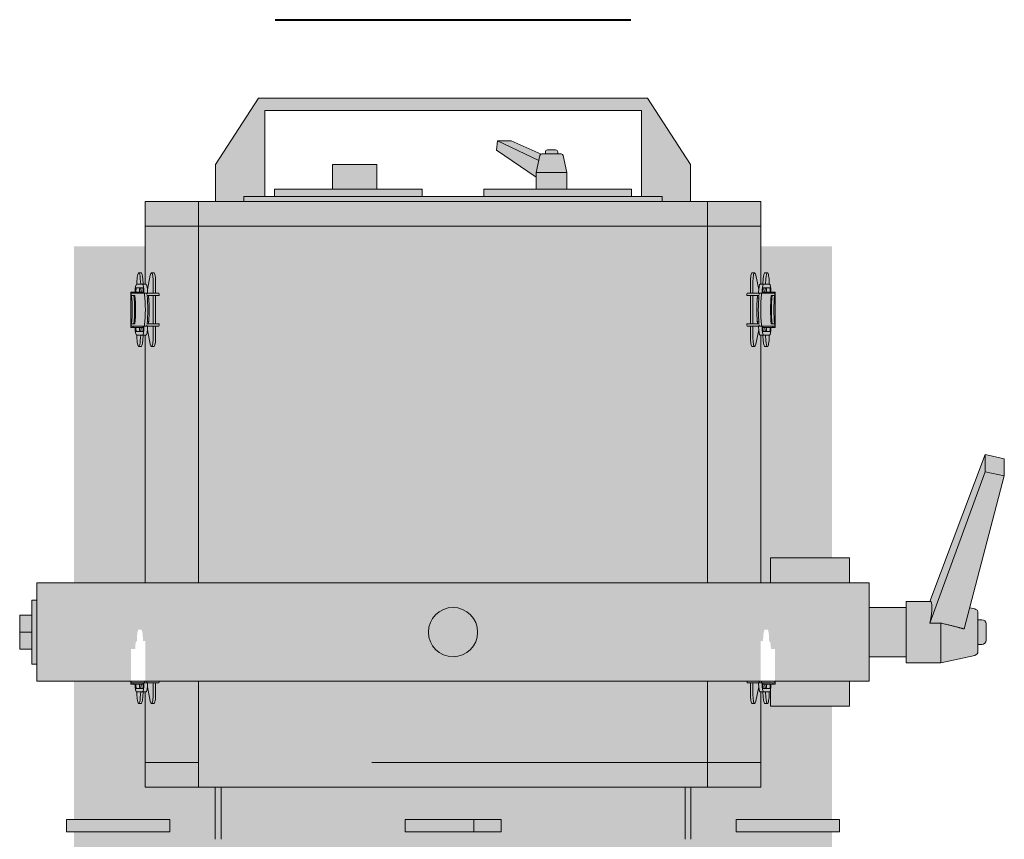
# Model space of a CAD drawing. Units: millimetres. Extents: x -8299 to 55816, y -7189 to 35898.
# Drawn here: x 15112 to 15512, y 35492 to 35825 of the extents above; entities that cross this region are included whole.
import ezdxf

# ---------------------------------------------------------------- set-up
doc = ezdxf.new("R2010")
doc.units = ezdxf.units.MM
doc.layers.add('lumière sol', color=7, linetype='Continuous')
doc.layers.add('Scénique_Lumière Projecteur Phénix', color=206, linetype='Continuous', lineweight=9)
doc.styles.get("Standard").update_dxf_attribs({"font": 'arial.ttf'})

# ---------------------------------------------------------------- blocks, each defined once
blk = doc.blocks.new('*U69')
at = {"layer": 'Scénique_Lumière Projecteur Phénix', "linetype": 'ByBlock', "true_color": 0xffffff}
h = blk.add_hatch(color=7, dxfattribs=at)
h.paths.add_polyline_path([(125, -126.67), (125, -147.33), (125.86, -147.33), (126.03, -149.65), (126.18, -150.82), (126.38, -151.62), (126.52, -151.89), (126.68, -152), (127.67, -152), (127.92, -151.74), (128.1, -151.2), (128.28, -150.06), (128.37, -148.81), (128.38, -147.33), (128.51, -147.33), (128.73, -147.09), (128.86, -146.66), (129.1, -144.18), (130.81, -144.18), (130.81, -129.82), (129.1, -129.82), (129.08, -129.17), (129, -128.18), (128.93, -127.64), (128.84, -127.23), (128.51, -126.67), (128.38, -126.67), (128.38, -125.61), (128.36, -124.95), (128.29, -124.05), (128.23, -123.54), (128.15, -123.05), (128, -122.46), (127.83, -122.1), (127.67, -122), (126.68, -122), (126.56, -122.06), (126.45, -122.23), (126.35, -122.45), (126.21, -122.99), (126.13, -123.47), (126.06, -124.03), (125.86, -126.67)], flags=17)
h.paths.add_polyline_path([(-125, -312.76), (-138, -312.76), (-138, -310.05), (-145, -310.05), (-145, -336.05), (-138, -336.05), (-138, -333.34), (-125, -333.34)], flags=17)
h.paths.add_polyline_path([(125, -243.58), (138, -243.58), (138, -240.87), (145, -240.87), (145, -266.87), (138, -266.87), (138, -264.16), (125, -264.16)], flags=17)
h.paths.add_polyline_path([(115, -76.19), (157, -76.19), (157, -81.19), (115, -81.19)], flags=17)
h.paths.add_polyline_path([(-157, -76.19), (-115, -76.19), (-115, -81.19), (-157, -81.19)], flags=17)
h.paths.add_polyline_path([(-171, 13), (-169.06, 13), (-169.06, -13), (-171, -13)])
h.paths.add_polyline_path([(-176, 6.93), (-171, 6.93), (-171, -6.93), (-176, -6.93)])
h.paths.add_polyline_path([(-125, -3.66), (-125, -24.33), (-125.86, -24.33), (-126.03, -26.65), (-126.18, -27.81), (-126.38, -28.62), (-126.52, -28.89), (-126.68, -29), (-127.67, -29), (-127.92, -28.74), (-128.1, -28.19), (-128.28, -27.06), (-128.37, -25.81), (-128.38, -24.33), (-128.51, -24.33), (-128.73, -24.08), (-128.86, -23.66), (-129.1, -21.18), (-130.81, -21.18), (-130.81, -6.82), (-129.1, -6.82), (-129.08, -6.17), (-129, -5.18), (-128.93, -4.64), (-128.84, -4.23), (-128.51, -3.67), (-128.38, -3.66), (-128.38, -2.61), (-128.36, -1.95), (-128.29, -1.04), (-128.23, -0.54), (-128.15, -0.04), (-128, 0.55), (-127.83, 0.9), (-127.67, 1), (-126.68, 1), (-126.56, 0.94), (-126.45, 0.78), (-126.35, 0.56), (-126.21, 0.01), (-126.13, -0.47), (-126.06, -1.03), (-125.86, -3.66)], flags=16)
h.paths.add_polyline_path([(125, -3.67), (125, -24.33), (125.86, -24.33), (126.03, -26.65), (126.18, -27.82), (126.38, -28.62), (126.52, -28.89), (126.68, -29), (127.67, -29), (127.92, -28.74), (128.1, -28.2), (128.28, -27.06), (128.37, -25.81), (128.38, -24.33), (128.51, -24.33), (128.73, -24.09), (128.86, -23.66), (129.1, -21.18), (130.81, -21.18), (130.81, -6.82), (129.1, -6.82), (129.08, -6.17), (129, -5.18), (128.93, -4.64), (128.84, -4.23), (128.51, -3.67), (128.38, -3.67), (128.38, -2.61), (128.36, -1.95), (128.29, -1.05), (128.23, -0.54), (128.15, -0.05), (128, 0.54), (127.83, 0.9), (127.67, 1), (126.68, 1), (126.56, 0.94), (126.45, 0.77), (126.35, 0.55), (126.21, 0.01), (126.13, -0.47), (126.06, -1.03), (125.86, -3.67)], flags=16)
h.paths.add_polyline_path([(-125, 141.33), (-125, 120.67), (-125.86, 120.67), (-126.03, 118.35), (-126.18, 117.18), (-126.38, 116.38), (-126.52, 116.11), (-126.68, 116), (-127.67, 116), (-127.92, 116.26), (-128.1, 116.8), (-128.28, 117.94), (-128.37, 119.19), (-128.38, 120.67), (-128.51, 120.67), (-128.73, 120.91), (-128.86, 121.34), (-129.1, 123.82), (-130.81, 123.82), (-130.81, 138.18), (-129.1, 138.18), (-129.08, 138.83), (-129, 139.82), (-128.93, 140.36), (-128.84, 140.77), (-128.51, 141.33), (-128.38, 141.33), (-128.38, 142.39), (-128.36, 143.05), (-128.29, 143.95), (-128.23, 144.46), (-128.15, 144.95), (-128, 145.54), (-127.83, 145.9), (-127.67, 146), (-126.68, 146), (-126.56, 145.94), (-126.45, 145.77), (-126.35, 145.55), (-126.21, 145.01), (-126.13, 144.53), (-126.06, 143.97), (-125.86, 141.33)], flags=17)
h.paths.add_polyline_path([(125, -425.59), (125, -446.25), (125.86, -446.25), (126.03, -448.57), (126.18, -449.74), (126.38, -450.54), (126.52, -450.81), (126.68, -450.92), (127.67, -450.92), (127.92, -450.66), (128.1, -450.12), (128.28, -448.98), (128.37, -447.73), (128.38, -446.25), (128.51, -446.25), (128.73, -446.01), (128.86, -445.58), (129.1, -443.1), (130.81, -443.1), (130.81, -428.74), (129.1, -428.74), (129.08, -428.09), (129, -427.1), (128.93, -426.56), (128.84, -426.15), (128.51, -425.59), (128.38, -425.59), (128.38, -424.53), (128.36, -423.87), (128.29, -422.97), (128.23, -422.46), (128.15, -421.97), (128, -421.38), (127.83, -421.02), (127.67, -420.92), (126.68, -420.92), (126.56, -420.98), (126.45, -421.15), (126.35, -421.37), (126.21, -421.91), (126.13, -422.39), (126.06, -422.95), (125.86, -425.59)], flags=17)
h.paths.add_polyline_path([(125, 141.33), (125, 120.67), (125.86, 120.67), (126.03, 118.35), (126.18, 117.18), (126.38, 116.38), (126.52, 116.11), (126.68, 116), (127.67, 116), (127.92, 116.26), (128.1, 116.8), (128.28, 117.94), (128.37, 119.19), (128.38, 120.67), (128.51, 120.67), (128.73, 120.91), (128.86, 121.34), (129.1, 123.82), (130.81, 123.82), (130.81, 138.18), (129.1, 138.18), (129.08, 138.83), (129, 139.82), (128.93, 140.36), (128.84, 140.77), (128.51, 141.33), (128.38, 141.33), (128.38, 142.39), (128.36, 143.05), (128.29, 143.95), (128.23, 144.46), (128.15, 144.95), (128, 145.54), (127.83, 145.9), (127.67, 146), (126.68, 146), (126.56, 145.94), (126.45, 145.77), (126.35, 145.55), (126.21, 145.01), (126.13, 144.53), (126.06, 143.97), (125.86, 141.33)], flags=17)
h.paths.add_polyline_path([(168.94, 10), (184, 10), (184, 12.5), (193.68, 12.5), (216.13, 72.13), (223.89, 70.46), (223.89, 63.44), (209.89, 9.89), (211.86, 9.46), (212.24, 9.32), (212.61, 9.07), (212.8, 8.87), (212.96, 8.64), (213.12, 8.21), (213.16, 7.95), (213.17, 7.83), (213.17, 5), (214.83, 5), (215.08, 4.98), (215.52, 4.85), (215.83, 4.67), (216.01, 4.51), (216.14, 4.37), (216.39, 3.92), (216.47, 3.64), (216.5, 3.33), (216.5, -3.33), (216.39, -3.92), (216.01, -4.51), (215.52, -4.85), (215.05, -4.99), (214.83, -5), (213.17, -5), (213.17, -7.83), (213.04, -8.47), (212.8, -8.87), (212.47, -9.18), (212.14, -9.37), (211.86, -9.46), (198.17, -12.5), (184, -12.5), (184, -10), (169, -10), (169, 10)])
h.paths.add_polyline_path([(-125, 175), (-125, 20), (-169, 20), (-169, -20), (-125, -20), (-124.92, -63), (-96.62, -63), (-96.62, -86.6), (-81.85, -86.6), (-81.85, -93), (-125, -93), (-125, -509.8), (-112.58, -509.8), (-112.58, -523), (-75.37, -523), (-75.37, -509.8), (75.37, -509.8), (75.37, -523), (112.58, -523), (112.58, -509.8), (125, -509.8), (125, -93), (111.66, -93), (111.66, -87.93), (96.62, -87.93), (96.62, -63), (125, -63), (125, -24.33), (125, -20), (129, -20), (129, -30.15), (161, -30.15), (161, -20), (169, -20), (169, 20), (161, 20), (161, 30.15), (129, 30.15), (129, 20.16), (125, 20.16), (125, 175), (96.5, 175)])
h.paths.add_polyline_path([(-76.5, 175), (-76.5, 177), (-72.5, 177), (-72.5, 179.98), (-49, 180), (-49, 190), (-31, 190), (-31, 179.98), (-12.5, 179.98), (-12.5, 177), (12.5, 177), (12.5, 179.98), (33.75, 179.98), (33.75, 184.87), (17.61, 195.76), (18.09, 199.64), (23.55, 199.64), (35.75, 194.21), (36.09, 194.28), (37.5, 194.28), (37.5, 195.11), (37.54, 195.37), (37.67, 195.61), (37.75, 195.7), (37.92, 195.84), (38.14, 195.92), (38.33, 195.94), (41.67, 195.94), (41.87, 195.92), (42.01, 195.87), (42.2, 195.75), (42.25, 195.7), (42.38, 195.54), (42.49, 195.26), (42.5, 195.11), (42.5, 194.28), (43.91, 194.28), (44.2, 194.23), (44.43, 194.1), (44.54, 193.99), (44.67, 193.79), (44.73, 193.63), (44.8, 193.3), (46.25, 186.78), (46.25, 180), (72.5, 180), (72.5, 177), (76.5, 177.02), (76.5, 175)], flags=16)
h.paths.add_polyline_path([(-96.5, 175), (-96.5, 190), (-79, 217), (79, 217), (96.5, 190), (96.5, 175), (85, 175), (82.22, 175), (76.5, 175), (76.5, 181.8), (76.5, 212), (-76.5, 212), (-76.5, 183.61), (-76.5, 175), (-81.98, 175), (-85, 175)])
at = {"layer": 'Scénique_Lumière Projecteur Phénix'}
h = blk.add_hatch(color=251, dxfattribs=at)
edge = h.paths.add_edge_path()
edge.add_line((153.93, -81.19), (143, -81.19))
edge.add_line((143, -81.19), (115, -81.19))
edge.add_line((115, -81.19), (115, -76.19))
edge.add_line((115, -76.19), (143, -76.19))
edge.add_line((143, -76.19), (153.93, -76.19))
edge.add_line((153.93, -76.19), (153.93, -30.15))
edge.add_line((153.93, -30.15), (129, -30.15))
edge.add_line((129, -30.15), (129, -20))
edge.add_line((129, -20), (125, -20))
edge.add_line((125, -20), (125, -63))
edge.add_line((125, -63), (103.33, -63))
edge.add_line((103.33, -63), (96.62, -63))
edge.add_line((96.62, -63), (96.62, -84.2))
edge.add_line((96.62, -84.2), (96.62, -86.6))
edge.add_line((96.62, -86.6), (81.85, -86.6))
edge.add_line((81.85, -86.6), (81.85, -87.93))
edge.add_line((81.85, -87.93), (90.34, -87.93))
edge.add_line((90.34, -87.93), (108.37, -87.93))
edge.add_line((108.37, -87.93), (111.66, -87.93))
edge.add_line((111.66, -87.93), (111.66, -93))
edge.add_line((111.66, -93), (125, -93))
edge.add_line((125, -93), (125, -103))
edge.add_line((125, -103), (125, -126.67))
edge.add_line((125, -126.67), (125.86, -126.67))
edge.add_line((125.86, -126.67), (126.02, -124.51))
edge.add_ellipse((126.68, -126.03), major_axis=(0, 4.03), ratio=0.17788, start_angle=360.0136, end_angle=427.8854, ccw=False)
edge.add_line((126.68, -122), (127.86, -122))
edge.add_ellipse((127.67, -126.03), major_axis=(0, 4.03), ratio=0.17788, start_angle=270, end_angle=360)
edge.add_ellipse((128.51, -129.99), major_axis=(0, 3.32), ratio=0.17788, start_angle=272.9311, end_angle=360)
edge.add_line((129.1, -129.82), (129.92, -129.82))
edge.add_line((129.92, -129.82), (130.81, -129.82))
edge.add_line((130.81, -129.82), (130.81, -144.18))
edge.add_line((130.81, -144.18), (129.92, -144.18))
edge.add_line((129.92, -144.18), (128.84, -144.18))
edge.add_ellipse((128.51, -144.01), major_axis=(0, -1.85), ratio=0.17788, start_angle=360, end_angle=444.7438, ccw=False)
edge.add_line((128.69, -145.86), (125.66, -145.86))
edge.add_ellipse((126.14, -144.01), major_axis=(0, -3.32), ratio=0.17788, start_angle=270, end_angle=360)
edge.add_line((126.14, -147.33), (125.86, -147.33))
edge.add_line((125.86, -147.33), (126.02, -149.49))
edge.add_ellipse((126.68, -147.97), major_axis=(0, -4.03), ratio=0.17788, start_angle=292.1146, end_angle=359.9864)
edge.add_line((126.68, -152), (127.67, -152))
edge.add_ellipse((127.67, -147.97), major_axis=(0, -4.03), ratio=0.17788, start_angle=292.1146, end_angle=359.9864, ccw=False)
edge.add_ellipse((127.67, -147.97), major_axis=(0, -4.03), ratio=0.17788, start_angle=359.9864, end_angle=360)
edge.add_ellipse((127.67, -147.97), major_axis=(0, -4.03), ratio=0.17788, start_angle=360, end_angle=450)
edge.add_line((127.86, -152), (126.68, -152))
edge.add_ellipse((126.68, -147.97), major_axis=(0, -4.03), ratio=0.17788, start_angle=292.1146, end_angle=359.9864, ccw=False)
edge.add_line((126.02, -149.49), (125.86, -147.33))
edge.add_line((125.86, -147.33), (125, -147.33))
edge.add_line((125, -147.33), (125, -156.78))
edge.add_line((125, -156.78), (153.93, -156.78))
edge.add_line((153.93, -156.78), (153.93, -81.19))
h.paths.add_polyline_path([(153.93, 156.78), (125, 156.78), (125, 20), (129, 20), (129, 30.15), (153.93, 30.15)])
h.paths.add_polyline_path([(-125, 156.78), (-153.93, 156.78), (-153.93, 20), (-129, 20), (-125, 20)])
h.paths.add_polyline_path([(-125, -53), (-125, -20), (-129, -20), (-153.93, -20), (-153.93, -76.19), (-143, -76.19), (-115, -76.19), (-115, -81.19), (-143, -81.19), (-153.93, -81.19), (-153.93, -156.78), (-125, -156.78), (-125, -103), (-125, -93), (-103.33, -93), (-81.85, -93), (-81.85, -86.6), (-96.62, -86.6), (-96.62, -84.2), (-96.62, -63), (-103.33, -63), (-125, -63)])
at = {"layer": 'Scénique_Lumière Projecteur Phénix', "color": 7, "linetype": 'ByBlock', "lineweight": 40}
blk.add_line((-72.19, 248.85), (72.19, 248.85), dxfattribs=at)
at = {"layer": 'Scénique_Lumière Projecteur Phénix', "color": 18, "linetype": 'ByBlock', "true_color": 0x000000}
for p, q in [((-79, 217), (-96.5, 190)), ((-79, 217), (-96.5, 190)), ((-79, 217), (79, 217)), ((-79, 217), (79, 217)), ((79, 217), (79, 217)), ((79, 217), (96.5, 190)), ((79, 217), (79, 217)), ((79, 217), (96.5, 190)), ((76.5, 212), (-76.5, 212)), ((-76.5, 177.02), (-76.5, 212)), ((76.5, 212), (-76.5, 212)), ((-76.5, 177.02), (-76.5, 212)), ((76.5, 177.02), (76.5, 212)), ((76.5, 177.02), (76.5, 212)), ((17.61, 195.76), (18.09, 199.64)), ((17.61, 195.76), (18.09, 199.64)), ((18.09, 199.64), (34.82, 191.58)), ((18.09, 199.64), (23.55, 199.64)), ((18.09, 199.64), (34.82, 191.58)), ((18.09, 199.64), (23.55, 199.64)), ((23.55, 199.64), (35.75, 194.21)), ((23.55, 199.64), (35.75, 194.21)), ((38.33, 195.94), (40.79, 195.94)), ((38.33, 195.94), (40.79, 195.94)), ((40.79, 195.94), (41.67, 195.94)), ((40.79, 195.94), (41.67, 195.94)), ((33.75, 184.87), (17.61, 195.76)), ((33.75, 184.87), (17.61, 195.76)), ((33.75, 186.78), (35.27, 193.63)), ((33.75, 186.78), (35.27, 193.63)), ((36.09, 194.28), (41.85, 194.28)), ((36.09, 194.28), (41.85, 194.28)), ((37.5, 194.28), (37.5, 195.11)), ((37.5, 194.28), (37.5, 195.11)), ((41.85, 194.28), (43.91, 194.28)), ((41.85, 194.28), (43.91, 194.28)), ((42.5, 195.11), (42.5, 194.28)), ((42.5, 195.11), (42.5, 194.28)), ((44.73, 193.63), (46.25, 186.78)), ((44.73, 193.63), (46.25, 186.78)), ((-96.5, 190), (-96.5, 175)), ((-96.5, 190), (-96.5, 175)), ((-49, 180), (-49, 190)), ((-49, 190), (-31, 190)), ((-49, 180), (-49, 190)), ((-49, 190), (-31, 190)), ((-31, 190), (-31, 180)), ((-31, 190), (-31, 180)), ((96.5, 190), (96.5, 190)), ((96.5, 190), (96.5, 175)), ((96.5, 190), (96.5, 190)), ((96.5, 190), (96.5, 175)), ((33.75, 180), (33.75, 186.78)), ((33.75, 186.78), (46.25, 186.78)), ((33.75, 180), (33.75, 186.78)), ((33.75, 186.78), (46.25, 186.78)), ((46.25, 186.78), (46.25, 180)), ((46.25, 186.78), (46.25, 180)), ((-72.5, 177), (-72.5, 179.98)), ((-72.5, 179.98), (-12.5, 179.98)), ((-72.5, 177), (-72.5, 179.98)), ((-72.5, 179.98), (-12.5, 179.98)), ((-12.5, 179.98), (-12.5, 177)), ((-12.5, 179.98), (-12.5, 177)), ((12.5, 179.98), (72.5, 179.98)), ((12.5, 177), (12.5, 179.98)), ((12.5, 179.98), (72.5, 179.98)), ((12.5, 177), (12.5, 179.98)), ((72.5, 179.98), (72.5, 177)), ((72.5, 179.98), (72.5, 177)), ((-85, 177), (85, 177)), ((-85, 175), (-85, 177)), ((-85, 177), (85, 177)), ((-85, 175), (-85, 177)), ((85, 175), (85, 177)), ((85, 175), (85, 177)), ((-125, 165), (-125, 175)), ((-103.33, 175), (-125, 175)), ((-125, 165), (-125, 175)), ((-103.33, 175), (-125, 175)), ((-33, 175), (-103.33, 175)), ((-103.33, 165), (-103.33, 175)), ((-33, 175), (-103.33, 175)), ((-103.33, 165), (-103.33, 175)), ((33, 175), (-33, 175)), ((33, 175), (-33, 175)), ((103.33, 175), (33, 175)), ((103.33, 175), (33, 175)), ((125, 175), (103.33, 175)), ((103.33, 165), (103.33, 175)), ((125, 175), (103.33, 175)), ((103.33, 165), (103.33, 175)), ((125, 165), (125, 175)), ((125, 165), (125, 175)), ((-125, 165), (-125, 141.33)), ((-103.33, 165), (-125, 165)), ((-125, 165), (-103.33, 165)), ((-125, 165), (-125, 141.33)), ((-103.33, 165), (-125, 165)), ((-125, 165), (-103.33, 165)), ((-103.33, 165), (-33, 165)), ((-103.33, 165), (-103.33, 20.04)), ((-103.33, 165), (-33, 165)), ((-103.33, 165), (-103.33, 20.04)), ((-33, 165), (33, 165)), ((-33, 165), (33, 165)), ((33, 165), (103.33, 165)), ((33, 165), (103.33, 165)), ((103.33, 165), (125, 165)), ((103.33, 165), (103.33, 20.04)), ((103.33, 165), (125, 165)), ((103.33, 165), (103.33, 20.04)), ((125, 165), (125, 141.33)), ((125, 165), (125, 141.33)), ((-127.67, 146), (-126.68, 146)), ((-127.67, 146), (-126.68, 146)), ((-124.14, 139.22), (-122.95, 145.01)), ((-124.14, 139.22), (-122.95, 145.01)), ((-122.49, 146), (-121.5, 146)), ((-122.49, 146), (-121.5, 146)), ((121.5, 146), (122.49, 146)), ((121.5, 146), (122.49, 146)), ((124.14, 139.23), (122.95, 145.01)), ((124.14, 139.23), (122.95, 145.01)), ((126.68, 146), (127.67, 146)), ((126.68, 146), (127.67, 146)), ((-128.51, 141.33), (-126.14, 141.33)), ((-128.51, 141.33), (-126.14, 141.33)), ((-128.38, 141.33), (-128.38, 141.97)), ((-128.38, 141.33), (-128.38, 141.97)), ((-127, 143.49), (-126.85, 141.33)), ((-127, 143.49), (-126.85, 141.33)), ((-124.69, 141.33), (-126.14, 141.33)), ((-124.69, 141.33), (-126.14, 141.33)), ((-125.86, 141.33), (-126.02, 143.49)), ((-125.86, 141.33), (-126.02, 143.49)), ((-121.77, 141.97), (-121.77, 137.67)), ((-121.77, 141.97), (-121.77, 137.67)), ((-120.78, 141.97), (-120.78, 137.67)), ((-120.78, 141.97), (-120.78, 137.67)), ((120.78, 141.97), (120.78, 137.67)), ((120.78, 141.97), (120.78, 137.67)), ((121.77, 141.97), (121.77, 137.67)), ((121.77, 141.97), (121.77, 137.67)), ((124.69, 141.33), (126.14, 141.33)), ((124.69, 141.33), (126.14, 141.33)), ((125.86, 141.33), (126.02, 143.49)), ((125.86, 141.33), (126.02, 143.49)), ((128.51, 141.33), (126.14, 141.33)), ((128.51, 141.33), (126.14, 141.33)), ((127, 143.49), (126.85, 141.33)), ((127, 143.49), (126.85, 141.33)), ((128.38, 141.33), (128.38, 141.97)), ((128.38, 141.33), (128.38, 141.97)), ((-129.92, 138.18), (-130.81, 138.18)), ((-130.81, 123.82), (-130.81, 138.18)), ((-129.92, 138.18), (-130.81, 138.18)), ((-130.81, 123.82), (-130.81, 138.18)), ((-130.68, 136.73), (-130.68, 137.67)), ((-130.68, 137.67), (-125.43, 137.67)), ((-130.68, 136.73), (-130.68, 137.67)), ((-130.68, 137.67), (-125.43, 137.67)), ((-129.22, 136.73), (-130.68, 136.73)), ((-129.22, 136.73), (-130.68, 136.73)), ((-129.92, 137.67), (-129.92, 138.18)), ((-125.82, 138.18), (-129.92, 138.18)), ((-129.92, 137.67), (-129.92, 138.18)), ((-125.82, 138.18), (-129.92, 138.18)), ((-126.14, 139.86), (-128.51, 139.86)), ((-126.14, 139.86), (-128.51, 139.86)), ((-128.38, 139.86), (-128.38, 139.86)), ((-128.38, 139.86), (-128.38, 139.86)), ((-126.74, 139.86), (-126.62, 138.18)), ((-126.74, 139.86), (-126.62, 138.18)), ((-125.81, 137.67), (-125.81, 138.01)), ((-125.81, 137.67), (-125.81, 138.01)), ((-125.55, 138.01), (-125.55, 137.67)), ((-125.55, 138.01), (-125.55, 137.67)), ((-125.43, 137.67), (-124.45, 137.67)), ((-125.43, 137.67), (-124.45, 137.67)), ((-124.45, 137.67), (-124.35, 137.67)), ((-124.45, 137.67), (-124.35, 137.67)), ((-119.43, 137.67), (-124.35, 137.67)), ((-119.43, 137.67), (-124.35, 137.67)), ((-119.32, 136.73), (-124.24, 136.73)), ((-119.32, 136.73), (-124.24, 136.73)), ((-124.1, 137.67), (-124.1, 138.01)), ((-124.1, 137.67), (-124.1, 138.01)), ((-121.77, 136.74), (-121.77, 125.27)), ((-121.77, 136.74), (-121.77, 125.27)), ((-120.78, 136.74), (-120.78, 125.27)), ((-120.78, 136.74), (-120.78, 125.27)), ((119.32, 136.73), (124.24, 136.73)), ((119.32, 136.73), (124.24, 136.73)), ((119.43, 137.67), (124.35, 137.67)), ((119.43, 137.67), (124.35, 137.67)), ((120.78, 136.74), (120.78, 125.27)), ((120.78, 136.74), (120.78, 125.27)), ((121.77, 136.74), (121.77, 125.27)), ((121.77, 136.74), (121.77, 125.27)), ((124.1, 137.67), (124.1, 138.01)), ((124.1, 137.67), (124.1, 138.01)), ((124.45, 137.67), (124.35, 137.67)), ((124.45, 137.67), (124.35, 137.67)), ((125.43, 137.67), (124.45, 137.67)), ((125.43, 137.67), (124.45, 137.67)), ((130.68, 137.67), (125.43, 137.67)), ((130.68, 137.67), (125.43, 137.67)), ((125.55, 138.01), (125.55, 137.67)), ((125.55, 138.01), (125.55, 137.67)), ((125.81, 138.18), (129.92, 138.18)), ((125.81, 138.18), (129.92, 138.18)), ((125.81, 137.67), (125.81, 138.01)), ((125.81, 137.67), (125.81, 138.01)), ((126.14, 139.86), (128.51, 139.86)), ((126.14, 139.86), (128.51, 139.86)), ((126.74, 139.86), (126.62, 138.18)), ((126.74, 139.86), (126.62, 138.18)), ((128.38, 139.86), (128.38, 139.86)), ((128.38, 139.86), (128.38, 139.86)), ((129.22, 136.73), (130.68, 136.73)), ((129.22, 136.73), (130.68, 136.73)), ((129.92, 138.18), (130.81, 138.18)), ((129.92, 137.67), (129.92, 138.18)), ((129.92, 138.18), (130.81, 138.18)), ((129.92, 137.67), (129.92, 138.18)), ((130.68, 136.73), (130.68, 137.67)), ((130.68, 136.73), (130.68, 137.67)), ((130.81, 123.82), (130.81, 138.18)), ((130.81, 123.82), (130.81, 138.18)), ((-123.58, 135.73), (-124.16, 135.73)), ((-123.58, 135.73), (-124.16, 135.73)), ((123.58, 135.73), (124.16, 135.73)), ((123.58, 135.73), (124.16, 135.73)), ((-130.68, 125.27), (-129.22, 125.27)), ((-130.68, 124.33), (-130.68, 125.27)), ((-130.68, 125.27), (-129.22, 125.27)), ((-130.68, 124.33), (-130.68, 125.27)), ((-125.43, 124.33), (-130.68, 124.33)), ((-125.43, 124.33), (-130.68, 124.33)), ((-129.58, 125.27), (-130.56, 125.27)), ((-129.58, 125.27), (-130.56, 125.27)), ((-129.92, 123.82), (-129.92, 124.33)), ((-129.92, 123.82), (-129.92, 124.33)), ((-125.81, 123.99), (-125.81, 124.33)), ((-125.81, 123.99), (-125.81, 124.33)), ((-125.55, 124.33), (-125.55, 123.99)), ((-125.55, 124.33), (-125.55, 123.99)), ((-125.43, 124.33), (-124.45, 124.33)), ((-125.43, 124.33), (-124.45, 124.33)), ((-125, 124.33), (-125, 124.33)), ((-125, 124.33), (-125, 124.33)), ((-124.46, 124.33), (-124.46, 124.33)), ((-124.46, 124.33), (-124.46, 124.33)), ((-124.1, 124.33), (-124.45, 124.33)), ((-124.35, 124.33), (-124.45, 124.33)), ((-124.1, 124.33), (-124.45, 124.33)), ((-124.35, 124.33), (-124.45, 124.33)), ((-119.43, 124.33), (-124.35, 124.33)), ((-119.43, 124.33), (-124.35, 124.33)), ((-119.32, 125.27), (-124.24, 125.27)), ((-119.32, 125.27), (-124.24, 125.27)), ((-123.58, 126.27), (-124.16, 126.27)), ((-123.58, 126.27), (-124.16, 126.27)), ((-124.1, 123.99), (-124.1, 124.33)), ((-124.1, 123.99), (-124.1, 124.33)), ((-121.77, 124.33), (-121.77, 120.03)), ((-121.77, 124.33), (-121.77, 120.03)), ((-120.78, 124.33), (-120.78, 120.03)), ((-120.78, 124.33), (-120.78, 120.03)), ((119.32, 125.27), (124.24, 125.27)), ((119.32, 125.27), (124.24, 125.27)), ((119.43, 124.33), (124.35, 124.33)), ((119.43, 124.33), (124.35, 124.33)), ((120.78, 124.33), (120.78, 120.03)), ((120.78, 124.33), (120.78, 120.03)), ((121.77, 124.33), (121.77, 120.03)), ((121.77, 124.33), (121.77, 120.03)), ((123.58, 126.27), (124.16, 126.27)), ((123.58, 126.27), (124.16, 126.27)), ((124.1, 123.99), (124.1, 124.33)), ((124.1, 124.33), (124.45, 124.33)), ((124.1, 123.99), (124.1, 124.33)), ((124.1, 124.33), (124.45, 124.33)), ((124.35, 124.33), (124.45, 124.33)), ((124.35, 124.33), (124.45, 124.33)), ((125.43, 124.33), (124.45, 124.33)), ((125.43, 124.33), (124.45, 124.33)), ((124.46, 124.33), (124.46, 124.33)), ((124.46, 124.33), (124.46, 124.33)), ((125, 124.33), (125, 124.33)), ((125, 124.33), (125, 124.33)), ((125.43, 124.33), (130.68, 124.33)), ((125.43, 124.33), (130.68, 124.33)), ((125.55, 124.33), (125.55, 123.99)), ((125.55, 124.33), (125.55, 123.99)), ((125.81, 123.99), (125.81, 124.33)), ((125.81, 123.99), (125.81, 124.33)), ((130.68, 125.27), (129.22, 125.27)), ((130.68, 125.27), (129.22, 125.27)), ((129.58, 125.27), (130.56, 125.27)), ((129.58, 125.27), (130.56, 125.27)), ((129.92, 123.82), (129.92, 124.33)), ((129.92, 123.82), (129.92, 124.33)), ((130.68, 124.33), (130.68, 125.27)), ((130.68, 124.33), (130.68, 125.27)), ((-130.81, 123.82), (-129.92, 123.82)), ((-130.81, 123.82), (-129.92, 123.82)), ((-129.92, 123.82), (-125.82, 123.82)), ((-129.92, 123.82), (-125.82, 123.82)), ((-129.1, 123.82), (-129.1, 123.82)), ((-129.1, 123.82), (-129.1, 123.82)), ((-128.84, 123.82), (-128.84, 123.82)), ((-128.84, 123.82), (-128.84, 123.82)), ((-128.51, 122.14), (-126.14, 122.14)), ((-128.51, 122.14), (-126.14, 122.14)), ((-126.14, 120.67), (-128.51, 120.67)), ((-126.14, 120.67), (-128.51, 120.67)), ((-128.38, 120.03), (-128.38, 120.67)), ((-128.38, 120.03), (-128.38, 120.67)), ((-127.39, 123.82), (-127.39, 123.82)), ((-127.39, 123.82), (-127.39, 123.82)), ((-126.85, 120.67), (-127, 118.51)), ((-126.85, 120.67), (-127, 118.51)), ((-126.62, 123.82), (-126.74, 122.14)), ((-126.62, 123.82), (-126.74, 122.14)), ((-126.16, 123.82), (-126.16, 123.82)), ((-126.16, 123.82), (-126.16, 123.82)), ((-124.69, 120.67), (-126.14, 120.67)), ((-124.69, 120.67), (-126.14, 120.67)), ((-126.02, 118.51), (-125.86, 120.67)), ((-126.02, 118.51), (-125.86, 120.67)), ((-125, 120.67), (-125, 20.05)), ((-125, 120.67), (-125, 20.05)), ((-122.95, 116.99), (-124.14, 122.77)), ((-122.95, 116.99), (-124.14, 122.77)), ((122.95, 116.99), (124.14, 122.77)), ((122.95, 116.99), (124.14, 122.77)), ((124.69, 120.67), (126.14, 120.67)), ((124.69, 120.67), (126.14, 120.67)), ((125, 120.67), (125, 20.05)), ((125, 120.67), (125, 20.05)), ((129.92, 123.82), (125.81, 123.82)), ((129.92, 123.82), (125.81, 123.82)), ((126.02, 118.51), (125.86, 120.67)), ((126.02, 118.51), (125.86, 120.67)), ((128.51, 122.14), (126.14, 122.14)), ((128.51, 122.14), (126.14, 122.14)), ((126.14, 120.67), (128.51, 120.67)), ((126.14, 120.67), (128.51, 120.67)), ((126.16, 123.82), (126.16, 123.82)), ((126.16, 123.82), (126.16, 123.82)), ((126.62, 123.82), (126.74, 122.14)), ((126.62, 123.82), (126.74, 122.14)), ((126.85, 120.67), (127, 118.51)), ((126.85, 120.67), (127, 118.51)), ((127.39, 123.82), (127.39, 123.82)), ((127.39, 123.82), (127.39, 123.82)), ((128.38, 120.03), (128.38, 120.67)), ((128.38, 120.03), (128.38, 120.67)), ((128.84, 123.82), (128.84, 123.82)), ((128.84, 123.82), (128.84, 123.82)), ((129.1, 123.82), (129.1, 123.82)), ((129.1, 123.82), (129.1, 123.82)), ((130.81, 123.82), (129.92, 123.82)), ((130.81, 123.82), (129.92, 123.82)), ((-126.68, 116), (-127.67, 116)), ((-126.68, 116), (-127.67, 116)), ((-121.5, 116), (-122.49, 116)), ((-121.5, 116), (-122.49, 116)), ((122.49, 116), (121.5, 116)), ((122.49, 116), (121.5, 116)), ((127.67, 116), (126.68, 116)), ((127.67, 116), (126.68, 116)), ((193.68, 12.5), (216.13, 72.13)), ((193.68, 12.5), (216.13, 72.13)), ((216.13, 72.13), (223.89, 70.46)), ((216.13, 65.12), (216.13, 72.13)), ((216.13, 72.13), (223.89, 70.46)), ((216.13, 65.12), (216.13, 72.13)), ((223.89, 70.46), (223.89, 63.44)), ((223.89, 70.46), (223.89, 63.44)), ((193.67, 3.63), (216.13, 65.12)), ((193.67, 3.63), (216.13, 65.12)), ((216.13, 65.12), (223.89, 63.44)), ((216.13, 65.12), (223.89, 63.44)), ((223.89, 63.44), (207.64, 1.26)), ((223.89, 63.44), (207.64, 1.26)), ((129, 30.15), (161, 30.15)), ((129, 20.16), (129, 30.15)), ((129, 30.15), (161, 30.15)), ((129, 20.16), (129, 30.15)), ((161, 30.15), (161, 20.06)), ((161, 30.15), (161, 20.06)), ((-169, -20), (-169, 20)), ((-129, 20), (-169, 20)), ((-169, -20), (-169, 20)), ((-129, 20), (-169, 20)), ((129, 20), (-129, 20)), ((129, 20), (-129, 20)), ((129, 20), (169, 20)), ((129, 20), (169, 20)), ((169, -20), (169, 20)), ((169, -20), (169, 20)), ((-171, 13), (-171, -13)), ((-171, 13), (-169.06, 13)), ((-171, 13), (-171, -13)), ((-171, 13), (-169.06, 13)), ((184, -12.5), (184, 12.5)), ((184, 12.5), (193.84, 12.5)), ((184, -12.5), (184, 12.5)), ((184, 12.5), (193.84, 12.5)), ((168.94, 10), (184, 10)), ((168.94, 10), (184, 10)), ((209.89, 9.89), (211.86, 9.46)), ((209.89, 9.89), (211.86, 9.46)), ((-171, 6.93), (-176, 6.93)), ((-176, 6.93), (-176, 0)), ((-171, 6.93), (-176, 6.93)), ((-176, 6.93), (-176, 0)), ((168.95, 4), (169, 4)), ((168.95, 4), (169, 4)), ((213.17, -7.83), (213.17, 7.83)), ((213.17, -7.83), (213.17, 7.83)), ((213.17, 5), (214.83, 5)), ((213.17, 5), (214.83, 5)), ((-171, 0), (-176, 0)), ((-176, 0), (-176, -6.93)), ((-171, 0), (-176, 0)), ((-176, 0), (-176, -6.93)), ((198.17, -12.5), (198.17, 3.66)), ((198.17, -12.5), (198.17, 3.66)), ((216.5, -3.33), (216.5, 3.33)), ((216.5, -3.33), (216.5, 3.33)), ((-171, -6.93), (-176, -6.93)), ((-171, -6.93), (-176, -6.93)), ((168.95, -4), (169, -4)), ((168.95, -4), (169, -4)), ((214.83, -5), (213.17, -5)), ((214.83, -5), (213.17, -5)), ((184, -10), (168.94, -10)), ((184, -10), (168.94, -10)), ((211.86, -9.46), (198.17, -12.5)), ((211.86, -9.46), (198.17, -12.5)), ((-169.06, -13), (-171, -13)), ((-169.06, -13), (-171, -13)), ((198.17, -12.5), (184, -12.5)), ((198.17, -12.5), (184, -12.5)), ((-130.81, -21.18), (-130.81, -19.95)), ((-130.81, -21.18), (-130.81, -19.95)), ((-130.68, -20.67), (-130.68, -19.95)), ((-130.68, -20.67), (-130.68, -19.95)), ((-103.33, -19.96), (-103.33, -53)), ((-103.33, -19.96), (-103.33, -53)), ((103.33, -19.96), (103.33, -53)), ((103.33, -19.96), (103.33, -53)), ((130.68, -20.67), (130.68, -19.95)), ((130.68, -20.67), (130.68, -19.95)), ((130.81, -21.18), (130.81, -19.95)), ((130.81, -21.18), (130.81, -19.95)), ((-169, -20), (-129, -20)), ((-169, -20), (-129, -20)), ((-130.81, -21.18), (-129.92, -21.18)), ((-130.81, -21.18), (-129.92, -21.18)), ((-125.43, -20.67), (-130.68, -20.67)), ((-125.43, -20.67), (-130.68, -20.67)), ((-129.92, -21.18), (-129.92, -20.67)), ((-129.92, -21.18), (-129.92, -20.67)), ((-129.92, -21.18), (-125.82, -21.18)), ((-129.92, -21.18), (-125.82, -21.18)), ((-129.1, -21.18), (-129.1, -21.18)), ((-129.1, -21.18), (-129.1, -21.18)), ((-129, -20), (129, -20)), ((-129, -20), (129, -20)), ((-128.84, -21.18), (-128.84, -21.18)), ((-128.84, -21.18), (-128.84, -21.18)), ((-128.51, -22.86), (-126.14, -22.86)), ((-128.51, -22.86), (-126.14, -22.86)), ((-127.39, -21.18), (-127.39, -21.18)), ((-127.39, -21.18), (-127.39, -21.18)), ((-126.62, -21.18), (-126.74, -22.86)), ((-126.62, -21.18), (-126.74, -22.86)), ((-126.16, -21.18), (-126.16, -21.18)), ((-126.16, -21.18), (-126.16, -21.18)), ((-125.81, -21.01), (-125.81, -20.67)), ((-125.81, -21.01), (-125.81, -20.67)), ((-125.55, -20.67), (-125.55, -21.01)), ((-125.55, -20.67), (-125.55, -21.01)), ((-125.43, -20.67), (-124.45, -20.67)), ((-125.43, -20.67), (-124.45, -20.67)), ((-125, -20.66), (-125, -20.67)), ((-125, -20.66), (-125, -20.67)), ((-125, -20.67), (-125, -20.67)), ((-125, -20.67), (-125, -20.67)), ((-124.46, -20.67), (-124.46, -20.67)), ((-124.46, -20.67), (-124.46, -20.67)), ((-124.1, -20.67), (-124.45, -20.67)), ((-124.35, -20.67), (-124.45, -20.67)), ((-124.1, -20.67), (-124.45, -20.67)), ((-124.35, -20.67), (-124.45, -20.67)), ((-119.43, -20.67), (-124.35, -20.67)), ((-119.43, -20.67), (-124.35, -20.67)), ((-122.95, -28.01), (-124.14, -22.23)), ((-122.95, -28.01), (-124.14, -22.23)), ((-124.1, -21.01), (-124.1, -20.67)), ((-124.1, -21.01), (-124.1, -20.67)), ((-121.77, -20.67), (-121.77, -24.97)), ((-121.77, -20.67), (-121.77, -24.97)), ((-120.78, -20.67), (-120.78, -24.97)), ((-120.78, -20.67), (-120.78, -24.97)), ((119.43, -20.67), (124.35, -20.67)), ((119.43, -20.67), (124.35, -20.67)), ((120.78, -20.67), (120.78, -24.97)), ((120.78, -20.67), (120.78, -24.97)), ((121.77, -20.67), (121.77, -24.97)), ((121.77, -20.67), (121.77, -24.97)), ((122.95, -28.01), (124.14, -22.23)), ((122.95, -28.01), (124.14, -22.23)), ((124.1, -21.01), (124.1, -20.67)), ((124.1, -20.67), (124.45, -20.67)), ((124.1, -21.01), (124.1, -20.67)), ((124.1, -20.67), (124.45, -20.67)), ((124.35, -20.67), (124.45, -20.67)), ((124.35, -20.67), (124.45, -20.67)), ((125.43, -20.67), (124.45, -20.67)), ((125.43, -20.67), (124.45, -20.67)), ((124.46, -20.67), (124.46, -20.67)), ((124.46, -20.67), (124.46, -20.67)), ((125, -20.67), (125, -20.67)), ((125, -20.67), (125, -20.67)), ((125.43, -20.67), (130.68, -20.67)), ((125.43, -20.67), (130.68, -20.67)), ((125.55, -20.67), (125.55, -21.01)), ((125.55, -20.67), (125.55, -21.01)), ((125.81, -21.01), (125.81, -20.67)), ((125.81, -21.01), (125.81, -20.67)), ((129.92, -21.18), (125.81, -21.18)), ((129.92, -21.18), (125.81, -21.18)), ((128.51, -22.86), (126.14, -22.86)), ((128.51, -22.86), (126.14, -22.86)), ((126.16, -21.18), (126.16, -21.18)), ((126.16, -21.18), (126.16, -21.18)), ((126.62, -21.18), (126.74, -22.86)), ((126.62, -21.18), (126.74, -22.86)), ((127.39, -21.18), (127.39, -21.18)), ((127.39, -21.18), (127.39, -21.18)), ((128.84, -21.18), (128.84, -21.18)), ((128.84, -21.18), (128.84, -21.18)), ((169, -20), (129, -20)), ((169, -20), (129, -20)), ((129, -30.15), (129, -22.83)), ((129, -30.15), (129, -22.83)), ((129.1, -21.18), (129.1, -21.18)), ((129.1, -21.18), (129.1, -21.18)), ((129.92, -21.18), (129.92, -20.67)), ((129.92, -21.18), (129.92, -20.67)), ((130.81, -21.18), (129.92, -21.18)), ((130.81, -21.18), (129.92, -21.18)), ((161, -20), (161, -30.15)), ((161, -20), (161, -30.15)), ((-126.14, -24.33), (-128.51, -24.33)), ((-126.14, -24.33), (-128.51, -24.33)), ((-128.38, -24.97), (-128.38, -24.33)), ((-128.38, -24.97), (-128.38, -24.33)), ((-126.85, -24.33), (-127, -26.49)), ((-126.85, -24.33), (-127, -26.49)), ((-124.69, -24.33), (-126.14, -24.33)), ((-124.69, -24.33), (-126.14, -24.33)), ((-126.02, -26.49), (-125.86, -24.33)), ((-126.02, -26.49), (-125.86, -24.33)), ((-125, -24.33), (-125, -53)), ((-125, -24.33), (-125, -53)), ((124.69, -24.33), (126.14, -24.33)), ((124.69, -24.33), (126.14, -24.33)), ((125, -24.33), (125, -53)), ((125, -24.33), (125, -53)), ((126.02, -26.49), (125.86, -24.33)), ((126.02, -26.49), (125.86, -24.33)), ((126.14, -24.33), (128.51, -24.33)), ((126.14, -24.33), (128.51, -24.33)), ((126.85, -24.33), (127, -26.49)), ((126.85, -24.33), (127, -26.49)), ((128.38, -24.97), (128.38, -24.33)), ((128.38, -24.97), (128.38, -24.33)), ((-126.68, -29), (-127.67, -29)), ((-126.68, -29), (-127.67, -29)), ((-121.5, -29), (-122.49, -29)), ((-121.5, -29), (-122.49, -29)), ((122.49, -29), (121.5, -29)), ((122.49, -29), (121.5, -29)), ((127.67, -29), (126.68, -29)), ((127.67, -29), (126.68, -29)), ((161, -30.15), (129, -30.15)), ((161, -30.15), (129, -30.15)), ((-125, -53), (-125, -63)), ((-103.33, -53), (-125, -53)), ((-125, -53), (-103.33, -53)), ((-125, -53), (-125, -63)), ((-103.33, -53), (-125, -53)), ((-125, -53), (-103.33, -53)), ((-103.33, -53), (-103.33, -63)), ((-103.33, -53), (-103.33, -63)), ((33, -53), (-33, -53)), ((33, -53), (-33, -53)), ((103.33, -53), (33, -53)), ((103.33, -53), (33, -53)), ((103.33, -53), (103.33, -63)), ((125, -53), (103.33, -53)), ((103.33, -53), (103.33, -63)), ((125, -53), (103.33, -53)), ((125, -53), (125, -63)), ((125, -53), (125, -63)), ((-103.33, -63), (-125, -63)), ((-103.33, -63), (-125, -63)), ((-33, -63), (-103.33, -63)), ((-33, -63), (-103.33, -63)), ((-96.62, -84.2), (-96.62, -63)), ((-96.62, -84.2), (-96.62, -63)), ((-94.21, -63), (-94.21, -84.2)), ((-94.21, -63), (-94.21, -84.2)), ((33, -63), (-33, -63)), ((33, -63), (-33, -63)), ((103.33, -63), (33, -63)), ((103.33, -63), (33, -63)), ((94.21, -84.2), (94.21, -63)), ((94.21, -84.2), (94.21, -63)), ((96.62, -63), (96.62, -84.2)), ((96.62, -63), (96.62, -84.2)), ((125, -63), (103.33, -63)), ((125, -63), (103.33, -63)), ((-157, -81.19), (-157, -76.19)), ((-143, -76.19), (-157, -76.19)), ((-157, -81.19), (-157, -76.19)), ((-143, -76.19), (-157, -76.19)), ((-115, -76.19), (-143, -76.19)), ((-115, -76.19), (-143, -76.19)), ((-115, -81.19), (-115, -76.19)), ((-115, -81.19), (-115, -76.19)), ((8.51, -76.19), (-19.49, -76.19)), ((-19.49, -81.19), (-19.49, -76.19)), ((8.51, -76.19), (-19.49, -76.19)), ((-19.49, -81.19), (-19.49, -76.19)), ((8.51, -81.19), (8.51, -76.19)), ((19.49, -76.19), (8.51, -76.19)), ((8.51, -81.19), (8.51, -76.19)), ((19.49, -76.19), (8.51, -76.19)), ((19.49, -81.19), (19.49, -76.19)), ((19.49, -81.19), (19.49, -76.19)), ((115, -81.19), (115, -76.19)), ((143, -76.19), (115, -76.19)), ((115, -81.19), (115, -76.19)), ((143, -76.19), (115, -76.19)), ((157, -76.19), (143, -76.19)), ((157, -76.19), (143, -76.19)), ((157, -76.19), (157, -81.19)), ((157, -76.19), (157, -81.19)), ((-157, -81.19), (-143, -81.19)), ((-157, -81.19), (-143, -81.19)), ((-143, -81.19), (-115, -81.19)), ((-143, -81.19), (-115, -81.19)), ((-132, -81.19), (-132, -81.19)), ((-132, -81.19), (-132, -81.19)), ((-19.49, -81.19), (8.51, -81.19)), ((-19.49, -81.19), (8.51, -81.19)), ((-8.51, -81.19), (-8.51, -81.16)), ((-8.51, -81.19), (-8.51, -81.16)), ((-5.51, -81.19), (-5.51, -81.19)), ((-5.51, -81.19), (-5.51, -81.19)), ((8.51, -81.19), (19.49, -81.19)), ((8.51, -81.19), (19.49, -81.19)), ((16.49, -81.19), (16.49, -81.19)), ((16.49, -81.19), (16.49, -81.19)), ((115, -81.19), (143, -81.19)), ((115, -81.19), (143, -81.19)), ((132, -81.19), (132, -81.19)), ((132, -81.19), (132, -81.19)), ((143, -81.19), (157, -81.19)), ((143, -81.19), (157, -81.19))]:
    blk.add_line(p, q, dxfattribs=at)
blk.add_circle((0, 0), 10, dxfattribs=at)
blk.add_circle((0, 0), 10, dxfattribs=at)
for centre, radius, start, end in [((38.33, 195.11), 0.833, 90, 180), ((38.33, 195.11), 0.833, 90, 180), ((41.67, 195.11), 0.833, 360, 90), ((41.67, 195.11), 0.833, 360, 90), ((36.09, 193.45), 0.833, 90, 167.4712), ((36.09, 193.45), 0.833, 90, 167.4712), ((43.91, 193.45), 0.833, 12.5288, 90), ((43.91, 193.45), 0.833, 12.5288, 90), ((211.5, 7.83), 1.67, 0, 77.4712), ((211.5, 7.83), 1.67, 0, 77.4712), ((214.83, 3.33), 1.67, 0, 90), ((214.83, 3.33), 1.67, 0, 90), ((214.83, -3.33), 1.67, 270, 0), ((214.83, -3.33), 1.67, 270, 0), ((211.5, -7.83), 1.67, 282.5288, 0), ((211.5, -7.83), 1.67, 282.5288, 0)]:
    blk.add_arc(centre, radius, start, end, dxfattribs=at)
at = {"layer": 'Scénique_Lumière Projecteur Phénix', "color": 18, "linetype": 'ByBlock', "true_color": 0x000000, "extrusion": (0, 0, -1)}
for centre, major_axis, ratio, start_param, end_param in [((-127.67, 141.97), (0, 4.03), 0.17788, -1.570796, 0.000238), ((-127.67, 141.97), (0, 4.03), 0.17788, 0.000238, 1.184824), ((-126.68, 141.97), (0, 4.03), 0.17788, 0.000238, 1.184824), ((-122.49, 141.97), (0, 4.03), 0.17788, -0.714179, -0.000261), ((-122.49, 141.97), (0, 4.03), 0.17788, -0.000261, 1.570796), ((-121.5, 141.97), (0, 4.03), 0.17788, -0.000261, 1.570796), ((121.5, 141.97), (0, 4.03), 0.17788, -1.570796, 0.000261), ((122.49, 141.97), (0, 4.03), 0.17788, -1.570796, 0.000261), ((122.49, 141.97), (0, 4.03), 0.17788, 0.000261, 0.714179), ((126.68, 141.97), (0, 4.03), 0.17788, -1.184824, -0.000238), ((127.67, 141.97), (0, 4.03), 0.17788, -1.184824, -0.000238), ((127.67, 141.97), (0, 4.03), 0.17788, -0.000238, 1.570796), ((-128.51, 138.01), (0, 3.32), 0.17788, -1.519638, 0), ((-126.14, 138.01), (0, -3.32), 0.17788, 3.141593, 4.712389), ((-124.69, 138.01), (0, 3.32), 0.17788, 0, 1.570796), ((124.69, 138.01), (0, 3.32), 0.17788, -1.570796, 0), ((126.14, 138.01), (0, -3.32), 0.17788, 1.570796, 3.141593), ((128.51, 138.01), (0, 3.32), 0.17788, 0, 1.519638), ((-132.38, 131), (0, 11.73), 0.17788, 1.060109, 2.081483), ((-131.4, 131), (0, -11.73), 0.17788, -2.081483, -1.060109), ((-131.04, 131), (0, 11.73), 0.17788, 1.060109, 2.081483), ((-128.51, 138.01), (0, 1.85), 0.17788, -1.47896, 0), ((-127.06, 138.01), (0, 1.85), 0.17788, -1.47896, 0), ((-126.14, 138.01), (0, 1.85), 0.17788, 0, 1.570796), ((-125.43, 136.63), (0, 1.04), 0.17788, 0, 1.016229), ((-127.05, 131), (0, -11.73), 0.17788, -2.125363, -1.016229), ((-124.45, 136.63), (0, 1.04), 0.17788, 0, 1.016229), ((-126.07, 131), (0, -11.73), 0.17788, -2.175518, -2.125363), ((-126.07, 131), (0, 11.73), 0.17788, 1.060109, 2.081483), ((-125.49, 131), (0, 11.73), 0.17788, 1.060109, 1.155404), ((-121.15, 131), (0, 11.73), 0.17788, 0.966075, 1.060109), ((121.15, 131), (0, 11.73), 0.17788, -1.060109, -0.966075), ((125.49, 131), (0, 11.73), 0.17788, -1.155404, -1.060109), ((126.07, 131), (0, 11.73), 0.17788, -2.081483, -1.060109), ((126.07, 131), (0, -11.73), 0.17788, 2.125363, 2.175518), ((124.45, 136.63), (0, 1.04), 0.17788, -1.016229, 0), ((127.05, 131), (0, -11.73), 0.17788, 1.016229, 2.125363), ((125.43, 136.63), (0, 1.04), 0.17788, -1.016229, 0), ((126.14, 138.01), (0, 1.85), 0.17788, -1.570796, 0), ((127.06, 138.01), (0, 1.85), 0.17788, 0, 1.47896), ((128.51, 138.01), (0, 1.85), 0.17788, 0, 1.47896), ((131.04, 131), (0, 11.73), 0.17788, -2.081483, -1.060109), ((131.4, 131), (0, -11.73), 0.17788, 1.060109, 2.081483), ((132.38, 131), (0, 11.73), 0.17788, -2.081483, -1.060109), ((-125.49, 131), (0, 11.73), 0.17788, 1.155404, 1.986188), ((125.49, 131), (0, 11.73), 0.17788, -1.986188, -1.155404), ((-126.14, 123.99), (0, 1.85), 0.17788, 1.570796, 3.141593), ((-126.14, 123.99), (0, -3.32), 0.17788, -1.570796, 0), ((-125.43, 125.37), (0, -1.04), 0.17788, -1.016229, 0), ((-124.69, 123.99), (0, 3.32), 0.17788, 1.570796, 3.141593), ((-124.45, 125.37), (0, -1.04), 0.17788, -1.016229, 0), ((-126.07, 131), (0, -11.73), 0.17788, -1.016229, -0.966075), ((-125.49, 131), (0, 11.73), 0.17788, 1.986188, 2.081183), ((-121.15, 131), (0, 11.73), 0.17788, 2.081483, 2.175518), ((121.15, 131), (0, 11.73), 0.17788, -2.175518, -2.081483), ((125.49, 131), (0, 11.73), 0.17788, -2.081183, -1.986188), ((124.69, 123.99), (0, 3.32), 0.17788, 3.141593, 4.712389), ((126.07, 131), (0, -11.73), 0.17788, 0.966075, 1.016229), ((124.45, 125.37), (0, -1.04), 0.17788, 0, 1.016229), ((125.43, 125.37), (0, -1.04), 0.17788, 0, 1.016229), ((126.14, 123.99), (0, -3.32), 0.17788, 0, 1.570796), ((126.14, 123.99), (0, 1.85), 0.17788, -3.141593, -1.570796), ((-128.51, 123.99), (0, -3.32), 0.17788, 0, 1.519751), ((-128.51, 123.99), (0, -1.85), 0.17788, 0, 1.479058), ((-127.67, 120.03), (0, -4.03), 0.17788, -0.000238, 1.570796), ((-127.06, 123.99), (0, -1.85), 0.17788, 0.015753, 1.479058), ((-122.49, 120.03), (0, -4.03), 0.17788, -1.570796, 0.000261), ((-121.5, 120.03), (0, -4.03), 0.17788, -1.570796, 0.000261), ((121.5, 120.03), (0, -4.03), 0.17788, -0.000261, 1.570796), ((122.49, 120.03), (0, -4.03), 0.17788, -0.000261, 1.570796), ((127.06, 123.99), (0, -1.85), 0.17788, -1.479058, -0.015756), ((127.67, 120.03), (0, -4.03), 0.17788, -1.570796, 0.000238), ((128.51, 123.99), (0, -1.85), 0.17788, -1.479058, 0), ((128.51, 123.99), (0, -3.32), 0.17788, -1.519751, 0), ((-127.67, 120.03), (0, -4.03), 0.17788, -1.184824, -0.000238), ((-126.68, 120.03), (0, -4.03), 0.17788, -1.184824, -0.000238), ((-122.49, 120.03), (0, -4.03), 0.17788, 0.000261, 0.714179), ((122.49, 120.03), (0, -4.03), 0.17788, -0.714179, -0.000261), ((126.68, 120.03), (0, -4.03), 0.17788, 0.000238, 1.184824), ((127.67, 120.03), (0, -4.03), 0.17788, 0.000238, 1.184824), ((190.68, 0), (-3.24, -12.49), 0.162275, 3.099776, 4.37568), ((1698.72, 0), (2347.82, 6.85), 0.004452, -2.266638, -2.264143), ((-127.05, -14), (0, -11.73), 0.17788, -1.037258, -1.016229), ((-121.15, -14), (0, 11.73), 0.17788, 2.10346, 2.175518), ((121.15, -14), (0, 11.73), 0.17788, -2.175518, -2.10346), ((127.05, -14), (0, -11.73), 0.17788, 1.016229, 1.037258), ((-128.51, -21.01), (0, -3.32), 0.17788, 0, 1.519751), ((-128.51, -21.01), (0, -1.85), 0.17788, 0, 1.479058), ((-127.06, -21.01), (0, -1.85), 0.17788, 0.015753, 1.479058), ((-126.14, -21.01), (0, 1.85), 0.17788, 1.570796, 3.141593), ((-126.14, -21.01), (0, -3.32), 0.17788, -1.570796, 0), ((-125.43, -19.63), (0, -1.04), 0.17788, -1.016229, 0), ((-124.69, -21.01), (0, 3.32), 0.17788, 1.570796, 3.141593), ((-124.45, -19.63), (0, -1.04), 0.17788, -1.016229, 0), ((-126.07, -14), (0, -11.73), 0.17788, -1.016229, -0.966075), ((124.69, -21.01), (0, 3.32), 0.17788, 3.141593, 4.712389), ((126.07, -14), (0, -11.73), 0.17788, 0.966075, 1.016229), ((124.45, -19.63), (0, -1.04), 0.17788, 0, 1.016229), ((125.43, -19.63), (0, -1.04), 0.17788, 0, 1.016229), ((126.14, -21.01), (0, -3.32), 0.17788, 0, 1.570796), ((126.14, -21.01), (0, 1.85), 0.17788, -3.141593, -1.570796), ((127.06, -21.01), (0, -1.85), 0.17788, -1.479058, -0.015756), ((128.51, -21.01), (0, -1.85), 0.17788, -1.479058, 0), ((128.51, -21.01), (0, -3.32), 0.17788, -1.519751, 0), ((-127.67, -24.97), (0, -4.03), 0.17788, -0.000238, 1.570796), ((-127.67, -24.97), (0, -4.03), 0.17788, -1.184824, -0.000238), ((-126.68, -24.97), (0, -4.03), 0.17788, -1.184824, -0.000238), ((-122.49, -24.97), (0, -4.03), 0.17788, -1.570796, 0.000261), ((-121.5, -24.97), (0, -4.03), 0.17788, -1.570796, 0.000261), ((121.5, -24.97), (0, -4.03), 0.17788, -0.000261, 1.570796), ((122.49, -24.97), (0, -4.03), 0.17788, -0.000261, 1.570796), ((126.68, -24.97), (0, -4.03), 0.17788, 0.000238, 1.184824), ((127.67, -24.97), (0, -4.03), 0.17788, 0.000238, 1.184824), ((127.67, -24.97), (0, -4.03), 0.17788, -1.570796, 0.000238), ((-122.49, -24.97), (0, -4.03), 0.17788, 0.000261, 0.714179), ((122.49, -24.97), (0, -4.03), 0.17788, -0.714179, -0.000261)]:
    blk.add_ellipse(centre, major_axis=major_axis, ratio=ratio, start_param=start_param, end_param=end_param, dxfattribs=at)
at = {"layer": 'Scénique_Lumière Projecteur Phénix', "color": 18, "linetype": 'ByBlock', "true_color": 0x000000}
blk.add_rational_spline([(207.64, 1.26), (203.75, 2.35), (198.17, 3.66)], [1.01028623926, 1.01358712421, 1], degree=2, dxfattribs=at)
at = {"layer": 'Scénique_Lumière Projecteur Phénix', "color": 0, "linetype": 'ByBlock', "oblique": 10}
blk.add_attdef('N°_CIRCUIT', (-154.24, 307.72), '', height=125, dxfattribs=at)
at = {"layer": 'Scénique_Lumière Projecteur Phénix', "color": 0, "linetype": 'ByBlock', "width": 1.1}
for tag, p in [('GELAT_1', (-100.98, -620.41)), ('GELAT_2', (-100.98, -736.53)), ('GELAT_3', (-100.98, -847.73))]:
    blk.add_attdef(tag, p, '', height=65, dxfattribs=at)

msp = doc.modelspace()

# ---------------------------------------------------------------- block references
at = {"layer": 'lumière sol', "linetype": 'ByBlock'}
msp.add_blockref('*U69', (15288.18, 35576.58), dxfattribs=at)

doc.saveas('drawing.dxf')
